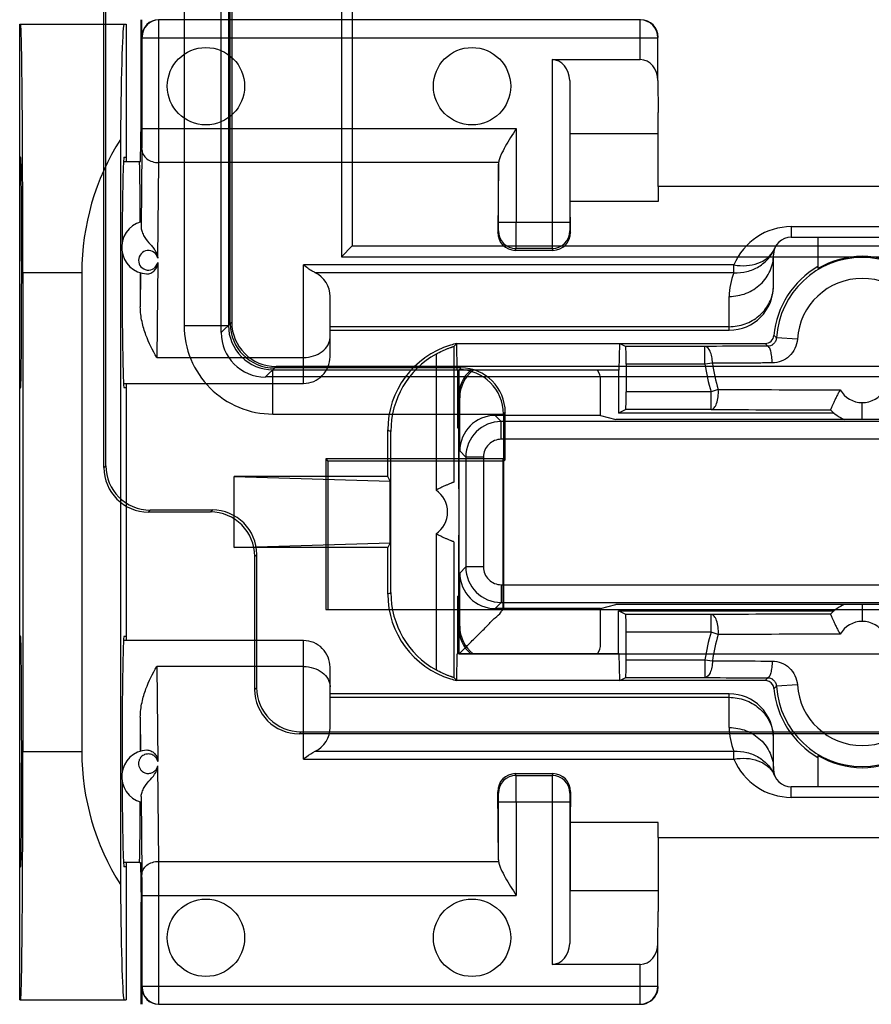
# Model space of a CAD drawing. Units: millimetres. Extents: x -79 to 32, y -24 to 46.
# Drawn here: x 2 to 11, y -6 to 6 of the extents above; entities that cross this region are included whole.
import ezdxf

# ---------------------------------------------------------------- set-up
doc = ezdxf.new("R2010")
doc.units = ezdxf.units.MM
doc.header["$LTSCALE"] = 16.335
doc.layers.get('0').update_dxf_attribs({"linetype": 'CONTINUOUS'})
for name, color, linetype in [('ASSI', 7, 'CONTINUOUS'), ('DRAFT', 7, 'CONTINUOUS'), ('RACCORDO', 7, 'CONTINUOUS'), ('SMUSSO', 7, 'CONTINUOUS')]:
    doc.layers.add(name, color=color, linetype=linetype)

msp = doc.modelspace()

# ---------------------------------------------------------------- linework, layer by layer
at = {"color": 7, "linetype": 'CONTINUOUS'}
for p, q in [((2.871, 3.95), (3.05, 3.95)), ((13.5, 3.669), (8.9, 3.669)), ((8.9, 3.669), (8.9, 3.502)), ((5.2, 2.05), (9.7, 2.05)), ((6.628, 1.9), (6.595, 1.867)), ((8.459, 1.6), (8.467, 1.9)), ((8.467, 1.9), (8.534, 1.867)), ((6.595, 1.867), (6.595, 0.336)), ((9.426, 1.867), (8.534, 1.867)), ((8.537, 1.667), (8.537, 1.355)), ((8.459, 1.6), (6.633, 1.6)), ((8.45, 1.6), (8.45, 1.113)), ((2.871, 1.45), (4.9, 1.45)), ((8.534, 1.155), (8.45, 1.113)), ((10.883, 1.113), (8.45, 1.113)), ((9.496, 1.155), (8.534, 1.155)), ((5.85, 0.4), (4.118, 0.4)), ((4.118, 0.4), (5.877, 0.347)), ((4.118, -0.4), (4.118, 0.4)), ((5.877, 0.347), (5.85, 0.4)), ((5.877, -0.347), (5.877, 0.347)), ((4.118, -0.4), (5.877, -0.347)), ((5.85, -0.4), (4.118, -0.4)), ((5.877, -0.347), (5.85, -0.4)), ((6.595, -0.336), (6.595, -1.867)), ((8.45, -1.113), (10.883, -1.113)), ((8.534, -1.155), (8.45, -1.113)), ((8.45, -1.6), (8.45, -1.113)), ((9.496, -1.155), (8.534, -1.155)), ((8.537, -1.667), (8.537, -1.355)), ((4.9, -1.45), (2.871, -1.45)), ((8.459, -1.6), (6.633, -1.6)), ((8.467, -1.9), (8.459, -1.6)), ((6.628, -1.9), (6.595, -1.867)), ((8.467, -1.9), (8.534, -1.867)), ((8.534, -1.867), (9.426, -1.867)), ((9.7, -2.05), (5.2, -2.05)), ((8.9, -3.669), (8.9, -3.502)), ((8.9, -3.669), (13.5, -3.669)), ((3.05, -3.95), (2.871, -3.95))]:
    msp.add_line(p, q, dxfattribs=at)
at = {"color": 253, "linetype": 'CONTINUOUS'}
for p, q in [((10.469, 1.948), (10.232, 1.963)), ((6.395, 1.78), (6.395, 0.247)), ((9.426, 1.667), (9.426, 1.867)), ((9.426, 1.667), (8.537, 1.667)), ((9.511, 1.678), (9.426, 1.667)), ((9.496, 1.355), (8.537, 1.355)), ((9.577, 1.381), (9.496, 1.355)), ((9.496, 1.155), (9.496, 1.355)), ((11.2, 1.044), (11.2, 1.233)), ((6.395, -0.247), (6.395, -1.78)), ((11.2, -1.044), (11.2, -1.233)), ((9.496, -1.355), (9.496, -1.155)), ((9.496, -1.355), (8.537, -1.355)), ((9.577, -1.381), (9.496, -1.355)), ((8.537, -1.667), (9.426, -1.667)), ((9.426, -1.667), (9.511, -1.678)), ((9.426, -1.667), (9.426, -1.867)), ((10.469, -1.948), (10.232, -1.963))]:
    msp.add_line(p, q, dxfattribs=at)
at = {"color": 7, "linetype": 'CONTINUOUS'}
for centre, radius, start, end in [((11.2, 1.9), 0.97, 3.7354, 176.2646), ((6.885, 0.909), 1, 119.3344, 179.9981), ((11.161, 439.912), 438.76, 269.78259, 269.9582), ((11.2, 1.5), 0.5, 224.1192, 245.8611), ((6.885, -0.909), 1, 180.0019, 240.6656), ((11.2, -1.5), 0.5, 114.1448, 135.8807), ((11.161, -439.912), 438.76, 90.0418, 90.21741), ((11.2, -1.9), 0.97, 183.7354, 356.2646)]:
    msp.add_arc(centre, radius, start, end, dxfattribs=at)
at = {"color": 253, "linetype": 'CONTINUOUS'}
for centre, radius, start, end in [((11.2, 1.9), 0.733, 3.7354, 176.2646), ((12.464, 4.053), 3.194, 222.3895, 223.1457), ((12.135, 3.928), 2.734, 225.0922, 225.9214), ((11.2, 1.9), 1.789, 187.4896, 197.7384), ((11.2, 1.9), 1.704, 187.4896, 197.7384), ((11.171, 422.633), 421.255, 269.78322, 269.97013), ((11.2, 1.519), 0.286, 209.5888, 330.4095), ((6.225, 0), 0.3, 304.5211, 55.4789), ((11.2, -1.519), 0.286, 29.5906, 150.4094), ((11.2, -1.9), 1.789, 162.2616, 172.5104), ((11.2, -1.9), 1.704, 162.2616, 172.5104), ((11.171, -422.633), 421.255, 90.02987, 90.21678), ((12.464, -4.053), 3.194, 136.8543, 137.6105), ((12.135, -3.928), 2.734, 134.0786, 134.9078), ((11.2, -1.9), 0.733, 183.7354, 356.2646)]:
    msp.add_arc(centre, radius, start, end, dxfattribs=at)
at = {"color": 7, "linetype": 'CONTINUOUS'}
for centre, start_param, end_param in [((8.534, 1.667), -1.570796, -0.008727), ((8.534, 1.355), -3.132866, -1.570796), ((8.534, -1.355), -1.570796, -0.008727), ((8.534, -1.667), -3.132866, -1.570796)]:
    msp.add_ellipse(centre, major_axis=(0, 0.2), ratio=0.017455, start_param=start_param, end_param=end_param, dxfattribs=at)
at = {"color": 253, "linetype": 'CONTINUOUS'}
for points, knots in [([(10.232, 1.963), (10.231, 1.949), (10.224, 1.923), (10.199, 1.892), (10.168, 1.873), (10.144, 1.869), (10.133, 1.869)], [0, 0, 0, 0, 0.277791, 0.535858, 0.773796, 1, 1, 1, 1]), ([(10.469, 1.948), (10.466, 1.912), (10.447, 1.84), (10.382, 1.752), (10.29, 1.694), (10.219, 1.68), (10.184, 1.68)], [0, 0, 0, 0, 0.253575, 0.505217, 0.753839, 1, 1, 1, 1]), ([(10.133, 1.869), (10.073, 1.869), (9.837, 1.868), (9.602, 1.868), (9.426, 1.867)], [0, 0, 0, 0, 0.255836, 1, 1, 1, 1]), ([(9.511, 1.678), (9.51, 1.702), (9.507, 1.738), (9.496, 1.783), (9.48, 1.826), (9.453, 1.866), (9.426, 1.867)], [0, 0, 0, 0, 0.337019, 0.491582, 0.631163, 1, 1, 1, 1]), ([(10.184, 1.68), (10.184, 1.704), (10.181, 1.74), (10.175, 1.784), (10.169, 1.812), (10.161, 1.836), (10.152, 1.856), (10.141, 1.869), (10.133, 1.869)], [0, 0, 0, 0, 0.359802, 0.522335, 0.666074, 0.78699, 0.882569, 1, 1, 1, 1]), ([(10.184, 1.68), (10.127, 1.68), (9.902, 1.679), (9.678, 1.679), (9.511, 1.678)], [0, 0, 0, 0, 0.255833, 1, 1, 1, 1]), ([(9.496, 1.155), (9.502, 1.155), (9.515, 1.159), (9.532, 1.174), (9.546, 1.196), (9.564, 1.237), (9.577, 1.3), (9.579, 1.353), (9.577, 1.381)], [0, 0, 0, 0, 0.069575, 0.152625, 0.255157, 0.378025, 0.67265, 1, 1, 1, 1]), ([(9.577, -1.381), (9.579, -1.353), (9.577, -1.3), (9.564, -1.237), (9.546, -1.196), (9.532, -1.174), (9.515, -1.159), (9.502, -1.155), (9.496, -1.155)], [0, 0, 0, 0, 0.32735, 0.621975, 0.744843, 0.847375, 0.930425, 1, 1, 1, 1]), ([(9.511, -1.678), (9.51, -1.702), (9.507, -1.738), (9.496, -1.783), (9.48, -1.826), (9.453, -1.866), (9.426, -1.867)], [0, 0, 0, 0, 0.337019, 0.491582, 0.631163, 1, 1, 1, 1]), ([(9.511, -1.678), (9.566, -1.678), (9.79, -1.679), (10.014, -1.68), (10.184, -1.68)], [0, 0, 0, 0, 0.243655, 1, 1, 1, 1]), ([(10.184, -1.68), (10.184, -1.704), (10.181, -1.74), (10.175, -1.784), (10.169, -1.812), (10.161, -1.836), (10.152, -1.856), (10.141, -1.869), (10.133, -1.869)], [0, 0, 0, 0, 0.359802, 0.522335, 0.666074, 0.78699, 0.882569, 1, 1, 1, 1]), ([(10.184, -1.68), (10.219, -1.68), (10.29, -1.694), (10.382, -1.752), (10.447, -1.84), (10.466, -1.912), (10.469, -1.948)], [0, 0, 0, 0, 0.246274, 0.494788, 0.746293, 1, 1, 1, 1]), ([(9.426, -1.867), (9.484, -1.867), (9.719, -1.868), (9.955, -1.869), (10.133, -1.869)], [0, 0, 0, 0, 0.243652, 1, 1, 1, 1]), ([(10.133, -1.869), (10.144, -1.869), (10.168, -1.873), (10.199, -1.892), (10.224, -1.923), (10.231, -1.949), (10.232, -1.963)], [0, 0, 0, 0, 0.226382, 0.464305, 0.722172, 1, 1, 1, 1])]:
    msp.add_open_spline(points, degree=3, knots=knots, dxfattribs=at)
at = {"color": 7, "linetype": 'CONTINUOUS'}
for points, knots in [([(6.395, 1.78), (6.418, 1.793), (6.453, 1.811), (6.499, 1.832), (6.53, 1.844), (6.553, 1.852), (6.568, 1.858), (6.577, 1.861), (6.584, 1.863), (6.59, 1.865), (6.593, 1.866), (6.595, 1.867), (6.595, 1.867)], [0, 0, 0, 0, 0.368739, 0.539436, 0.692125, 0.820072, 0.872707, 0.91692, 0.952155, 0.977908, 0.99392, 1, 1, 1, 1]), ([(10.952, 1.378), (10.944, 1.365), (10.93, 1.339), (10.91, 1.3), (10.891, 1.263), (10.878, 1.233), (10.868, 1.211), (10.861, 1.196), (10.856, 1.184), (10.851, 1.173), (10.847, 1.164), (10.844, 1.159), (10.843, 1.155), (10.842, 1.154), (10.841, 1.153), (10.841, 1.152), (10.841, 1.152)], [0, 0, 0, 0, 0.176377, 0.352204, 0.521031, 0.675809, 0.745389, 0.808318, 0.863653, 0.910612, 0.948424, 0.976366, 0.986427, 0.99377, 0.998311, 1, 1, 1, 1]), ([(6.595, 0.336), (6.595, 0.336), (6.594, 0.336), (6.594, 0.336), (6.592, 0.335), (6.589, 0.334), (6.584, 0.332), (6.577, 0.329), (6.568, 0.326), (6.553, 0.32), (6.53, 0.31), (6.5, 0.297), (6.466, 0.282), (6.431, 0.266), (6.407, 0.253), (6.395, 0.247)], [0, 0, 0, 0, 0.001638, 0.005895, 0.012763, 0.022191, 0.048494, 0.084337, 0.129206, 0.182391, 0.310678, 0.463066, 0.633082, 0.814203, 1, 1, 1, 1]), ([(6.595, -0.336), (6.595, -0.336), (6.594, -0.336), (6.594, -0.336), (6.592, -0.335), (6.589, -0.334), (6.584, -0.332), (6.577, -0.329), (6.568, -0.326), (6.553, -0.32), (6.53, -0.31), (6.5, -0.297), (6.466, -0.282), (6.431, -0.266), (6.407, -0.253), (6.395, -0.247)], [0, 0, 0, 0, 0.001638, 0.005897, 0.012767, 0.022197, 0.048503, 0.084348, 0.129215, 0.1824, 0.310681, 0.463059, 0.633069, 0.814196, 1, 1, 1, 1]), ([(10.841, -1.152), (10.841, -1.152), (10.841, -1.153), (10.842, -1.154), (10.843, -1.155), (10.844, -1.159), (10.847, -1.164), (10.851, -1.173), (10.856, -1.184), (10.861, -1.196), (10.868, -1.211), (10.878, -1.233), (10.891, -1.263), (10.91, -1.3), (10.93, -1.339), (10.944, -1.365), (10.952, -1.378)], [0, 0, 0, 0, 0.00169, 0.006232, 0.013576, 0.023639, 0.051584, 0.089398, 0.136356, 0.19169, 0.254618, 0.324196, 0.478972, 0.647798, 0.823624, 1, 1, 1, 1]), ([(6.595, -1.867), (6.595, -1.867), (6.593, -1.866), (6.59, -1.865), (6.584, -1.863), (6.577, -1.861), (6.568, -1.858), (6.553, -1.852), (6.53, -1.844), (6.499, -1.832), (6.453, -1.811), (6.418, -1.793), (6.395, -1.78)], [0, 0, 0, 0, 0.00608, 0.022092, 0.047845, 0.08308, 0.127293, 0.179928, 0.307875, 0.460564, 0.631261, 1, 1, 1, 1])]:
    msp.add_open_spline(points, degree=3, knots=knots, dxfattribs=at)
at = {"layer": 'ASSI', "color": 7, "linetype": 'CONTINUOUS'}
for p, q in [((4.091, 17.84), (4.091, 2.141)), ((5.328, 17.776), (5.328, 2.878)), ((5.45, 17.8), (5.45, 3)), ((3.972, 2.022), (3.972, 14)), ((4.074, 2.124), (4.074, 14.011)), ((2.65, 0.5), (2.65, 12.5)), ((2.672, 0.522), (2.672, 12.522)), ((5.45, 3), (5.328, 2.878)), ((5.45, 3), (20.304, 3)), ((5.328, 2.878), (20.426, 2.878)), ((6.674, 1.624), (4.574, 1.624)), ((20.54, 1.641), (4.591, 1.641)), ((6.637, 1.522), (4.472, 1.522)), ((6.717, 1.522), (6.637, 1.522)), ((8.249, 1.522), (6.717, 1.522)), ((8.45, 1.522), (8.249, 1.522)), ((13.95, 1.522), (8.45, 1.522)), ((7.174, 0.589), (7.174, 1.124)), ((7.15, 0.6), (5.15, 0.6)), ((5.15, 0.6), (5.176, 0.574)), ((5.15, 0.6), (5.15, -1.1)), ((7.159, 0.574), (5.176, 0.574)), ((5.176, 0.574), (5.176, -1.1)), ((7.15, -1.1), (7.15, 0.6)), ((7.15, 0.589), (7.174, 0.589)), ((7.174, 0.589), (7.159, 0.574)), ((7.159, -1.1), (7.159, 0.574)), ((3.85, 0), (3.15, 0)), ((3.872, 0.022), (3.172, 0.022)), ((4.35, -2), (4.35, -0.5)), ((4.372, -1.978), (4.372, -0.478)), ((5.15, -1.1), (6.637, -1.1)), ((6.637, -1.1), (6.65, -1.1)), ((6.65, -1.1), (7.154, -1.1)), ((20.102, -2.5), (4.85, -2.5)), ((4.872, -2.478), (20.421, -2.478)), ((1.711, -5.5), (2.877, -5.5))]:
    msp.add_line(p, q, dxfattribs=at)
at = {"layer": 'ASSI', "color": 253, "linetype": 'CONTINUOUS'}
for p, q in [((3.554, 17.29), (3.554, 2.104)), ((4.054, 17.296), (4.054, 2.104)), ((3.972, 2.022), (4.091, 2.141)), ((3.554, 2.104), (4.054, 2.104)), ((4.472, 1.522), (4.591, 1.641)), ((4.554, 1.604), (6.654, 1.604)), ((4.554, 1.104), (4.554, 1.604)), ((6.674, 1.624), (6.654, 1.604)), ((6.654, -1.6), (6.654, 1.604)), ((7.174, 1.124), (7.154, 1.104)), ((4.554, 1.104), (7.154, 1.104)), ((7.154, 1.104), (7.154, -1.1)), ((2.65, 0.5), (2.672, 0.522)), ((3.15, 0), (3.172, 0.022)), ((3.872, 0.022), (3.85, 0)), ((4.372, -0.478), (4.35, -0.5)), ((7.154, -1.1), (17.346, -1.1)), ((6.654, -1.6), (17.846, -1.6)), ((4.372, -1.978), (4.35, -2)), ((4.872, -2.478), (4.85, -2.5))]:
    msp.add_line(p, q, dxfattribs=at)
at = {"layer": 'ASSI', "color": 7, "linetype": 'CONTINUOUS'}
for centre in [(3.8, 4.8), (6.8, 4.8), (3.8, -4.8), (6.8, -4.8)]:
    msp.add_circle(centre, 0.436, dxfattribs=at)
at = {"layer": 'ASSI', "color": 253, "linetype": 'CONTINUOUS'}
for centre, radius, start, end in [((4.554, 2.104), 1, 179.9997, 270.0003), ((4.554, 2.104), 0.5, 179.993, 270.007), ((6.654, 1.104), 0.5, 0.0053, 89.9947)]:
    msp.add_arc(centre, radius, start, end, dxfattribs=at)
at = {"layer": 'ASSI', "color": 7, "linetype": 'CONTINUOUS'}
for centre, major_axis, start_param, end_param in [((4.574, 2.124), (0.354, 0.354), 2.356233, 3.926953), ((4.591, 2.141), (0.354, 0.354), 2.356233, 3.926953), ((4.472, 2.022), (0.354, 0.354), -3.926953, -2.356233), ((6.674, 1.124), (0.354, 0.354), -0.78536, 0.78536), ((3.15, 0.5), (0.354, 0.354), -3.926953, -2.356233), ((3.172, 0.522), (0.354, 0.354), 2.356233, 3.926953), ((3.85, -0.5), (-0.354, -0.354), 2.356233, 3.926953), ((3.872, -0.478), (0.354, 0.354), -0.78536, 0.78536), ((4.872, -1.978), (-0.354, -0.354), -0.78536, 0.78536), ((4.85, -2), (0.354, 0.354), 2.356233, 3.926953)]:
    msp.add_ellipse(centre, major_axis=major_axis, ratio=0.999924, start_param=start_param, end_param=end_param, dxfattribs=at)
msp.add_open_spline([(6.654, -1.6), (6.691, -1.564), (6.763, -1.491), (6.869, -1.384), (6.97, -1.287), (7.052, -1.195), (7.119, -1.15), (7.142, -1.1), (7.154, -1.1)], degree=3, knots=[0, 0, 0, 0, 0.217672, 0.435048, 0.638759, 0.815232, 0.945807, 1, 1, 1, 1], dxfattribs=at)
at = {"layer": 'DRAFT', "color": 7, "linetype": 'CONTINUOUS'}
for p, q in [((3.068, 4.397), (3.068, 5.55)), ((1.7, -5.5), (1.7, 5.5)), ((1.7, 5.5), (2.9, 5.5)), ((2.9, 5.5), (2.9, 3.95)), ((8.9, 3.669), (8.9, 4.504)), ((3.064, 3.95), (3.068, 4.397)), ((7.906, 4.266), (8.9, 4.266)), ((7.906, 3.502), (7.906, 4.266)), ((2.836, 4.201), (2.836, -4.201)), ((1.711, 4), (1.7, 4)), ((2.877, 4), (2.9, 4)), ((3.05, 3.95), (3.064, 3.95)), ((8.9, 3.502), (7.906, 3.502)), ((10.7, 3.1), (10.7, 2.744)), ((1.736, 2.7), (1.736, -2.7)), ((6.637, 1.6), (6.637, 0.95)), ((2.9, 1.45), (2.9, -1.45)), ((1.7, 1.4), (1.711, 1.4)), ((2.9, 1.4), (2.877, 1.4)), ((8.249, 1.088), (8.423, 1.044)), ((13.977, 1.044), (8.423, 1.044)), ((6.637, 0.95), (6.65, 0.95)), ((6.65, 0.263), (6.65, 0.95)), ((6.65, -0.95), (6.65, -0.263)), ((6.637, -0.95), (6.65, -0.95)), ((6.637, -0.95), (6.637, -1.6)), ((6.637, -1.1), (6.65, -1.1)), ((8.249, -1.088), (8.423, -1.044)), ((13.977, -1.044), (8.423, -1.044)), ((1.711, -1.4), (1.7, -1.4)), ((2.877, -1.4), (2.9, -1.4)), ((10.7, -2.744), (10.7, -3.1)), ((8.9, -3.502), (7.906, -3.502)), ((7.906, -3.502), (7.906, -4.266)), ((8.9, -3.669), (8.9, -4.504)), ((2.9, -3.95), (2.9, -5.5)), ((3.05, -3.95), (3.064, -3.95)), ((3.064, -3.95), (3.068, -4.397)), ((1.7, -4), (1.711, -4)), ((2.9, -4), (2.877, -4)), ((7.906, -4.266), (8.9, -4.266)), ((3.068, -5.55), (3.068, -4.397)), ((1.7, -5.5), (2.9, -5.5))]:
    msp.add_line(p, q, dxfattribs=at)
at = {"layer": 'DRAFT', "color": 253, "linetype": 'CONTINUOUS'}
for p, q in [((1.736, 2.7), (2.4, 2.7)), ((1.736, -2.7), (2.4, -2.7))]:
    msp.add_line(p, q, dxfattribs=at)
at = {"layer": 'DRAFT', "color": 7, "linetype": 'CONTINUOUS'}
for centre, major_axis, ratio, start_param, end_param in [((1.711, 2.7), (0, 2.8), 0.008727, -1.570796, 0), ((2.877, 2.7), (0, 2.8), 0.017455, 0, 1.005201), ((5.2, 2.7), (-1.27, 2.495), 1, 0.534457, 1.100053), ((1.711, 2.7), (0, 1.3), 0.008727, -3.141593, 0), ((2.877, 2.7), (0, 1.3), 0.017455, 0, 1.306718), ((3.05, 2.7), (0, 1.25), 0.008727, 5.184927, 6.283185), ((2.877, 2.7), (0, 1.3), 0.017455, 7.67691, 9.424778), ((11.2, 1.915), (0, 0.968), 0.999886, -0.542563, 0.542563), ((1.711, -2.7), (0, 1.3), 0.008727, -3.141593, 0), ((2.877, -2.7), (0, 1.3), 0.017455, 0, 1.749405), ((1.711, -2.7), (0, 2.8), 0.008727, -3.141593, -1.570796), ((5.2, -2.7), (2.509, -1.243), 1, -2.681493, -2.115897), ((11.2, -1.915), (0, 0.968), 0.999886, -3.684155, -2.59903), ((2.877, -2.7), (0, 1.3), 0.017455, -4.449351, -3.141593), ((3.05, -2.7), (0, 1.25), 0.008727, -3.141593, -2.043334), ((2.877, -2.7), (0, 2.8), 0.017455, -4.146793, -3.141593)]:
    msp.add_ellipse(centre, major_axis=major_axis, ratio=ratio, start_param=start_param, end_param=end_param, dxfattribs=at)
at = {"layer": 'RACCORDO', "color": 7, "linetype": 'CONTINUOUS'}
for p, q in [((3.077, 5.36), (3.077, 5.55)), ((8.697, 5.547), (3.27, 5.547)), ((3.08, 4.322), (3.08, 5.347)), ((8.897, 4.864), (8.897, 5.347)), ((7.702, 5.1), (8.697, 5.1)), ((7.902, 4.864), (7.902, 3.269)), ((8.897, 4.864), (8.9, 4.504)), ((7.098, 3.923), (7.09, 3.154)), ((7.098, 3.269), (7.098, 3.923)), ((7.91, 3.154), (7.906, 3.502)), ((10.4, 3.1), (12, 3.1)), ((7.288, 2.95), (7.712, 2.95)), ((10.2, 2.55), (10.2, 2.9)), ((5.2, 1.75), (5.2, 2.428)), ((6.628, 1.9), (10.105, 1.9)), ((6.633, 1.6), (6.628, 1.9)), ((6.717, 1.522), (6.637, 1.522)), ((8.45, 1.522), (8.249, 1.522)), ((8.249, 1.088), (8.249, 1.488)), ((6.65, 1.3), (6.65, 0.263)), ((6.662, 0.688), (6.662, 1.288)), ((8.249, 1.088), (7.062, 1.088)), ((5.85, 0.4), (5.85, 0.925)), ((5.885, -0.909), (5.885, 0.909)), ((6.65, -0.263), (6.65, -1.3)), ((5.85, -0.925), (5.85, -0.4)), ((6.662, -1.288), (6.662, -0.688)), ((8.249, -1.088), (7.062, -1.088)), ((8.249, -1.488), (8.249, -1.088)), ((6.628, -1.9), (6.633, -1.6)), ((5.2, -2.428), (5.2, -1.75)), ((10.105, -1.9), (6.628, -1.9)), ((10.2, -2.9), (10.2, -2.55)), ((7.712, -2.95), (7.288, -2.95)), ((12, -3.1), (10.4, -3.1)), ((7.098, -3.923), (7.09, -3.154)), ((7.91, -3.154), (7.906, -3.502)), ((7.098, -3.923), (7.098, -3.269)), ((7.902, -3.269), (7.902, -4.864)), ((3.08, -5.347), (3.08, -4.322)), ((8.897, -4.864), (8.9, -4.504)), ((8.897, -5.347), (8.897, -4.864)), ((8.697, -5.1), (7.702, -5.1)), ((3.077, -5.36), (3.077, -5.55)), ((3.27, -5.547), (8.697, -5.547))]:
    msp.add_line(p, q, dxfattribs=at)
at = {"layer": 'RACCORDO', "color": 253, "linetype": 'CONTINUOUS'}
for p, q in [((3.27, 5.347), (3.27, 5.547)), ((8.697, 5.1), (8.697, 5.547)), ((3.08, 5.357), (3.077, 5.36)), ((3.08, 5.347), (3.08, 5.357)), ((3.08, 5.347), (8.897, 5.347)), ((3.27, 4.322), (3.27, 5.347)), ((7.702, 5.1), (7.702, 3.269)), ((3.08, 4.322), (7.298, 4.322)), ((7.298, 4.322), (7.298, 3.269)), ((3.079, 4.085), (3.07, 3.206)), ((3.258, 2.86), (3.269, 3.939)), ((7.099, 3.939), (3.269, 3.939)), ((7.098, 3.269), (7.902, 3.269)), ((7.09, 3.154), (7.097, 3.169)), ((7.903, 3.169), (7.91, 3.154)), ((10.4, 3.217), (12, 3.217)), ((10.4, 3.217), (10.4, 3.1)), ((7.288, 2.95), (7.297, 2.969)), ((7.703, 2.969), (7.297, 2.969)), ((7.703, 2.969), (7.712, 2.95)), ((3.257, 2.812), (3.246, 1.742)), ((9.753, 2.785), (4.9, 2.785)), ((4.9, 1.45), (4.9, 2.785)), ((9.753, 2.698), (9.753, 2.785)), ((3.064, 2.695), (3.06, 2.312)), ((9.753, 2.698), (5.031, 2.698)), ((9.7, 2.05), (9.7, 2.43)), ((9.7, 2.089), (5.2, 2.089)), ((3.246, 1.742), (4.9, 1.742)), ((6.662, 1.288), (6.65, 1.3)), ((7.13, 1.02), (7.062, 1.088)), ((15.27, 1.02), (7.13, 1.02)), ((7.13, 0.82), (7.13, 1.02)), ((15.27, 0.82), (7.13, 0.82)), ((6.73, 0.62), (6.662, 0.688)), ((6.93, 0.62), (6.73, 0.62)), ((6.73, 0.62), (6.73, -0.62)), ((6.93, 0.62), (6.93, -0.62)), ((6.662, -0.688), (6.73, -0.62)), ((6.93, -0.62), (6.73, -0.62)), ((7.13, -0.82), (15.27, -0.82)), ((7.13, -0.82), (7.13, -1.02)), ((7.062, -1.088), (7.13, -1.02)), ((7.13, -1.02), (15.27, -1.02)), ((6.65, -1.3), (6.662, -1.288)), ((4.9, -2.785), (4.9, -1.45)), ((4.9, -1.742), (3.246, -1.742)), ((3.246, -1.742), (3.257, -2.812)), ((5.2, -2.089), (9.7, -2.089)), ((9.7, -2.43), (9.7, -2.05)), ((3.06, -2.312), (3.064, -2.695)), ((5.031, -2.698), (9.753, -2.698)), ((9.753, -2.785), (9.753, -2.698)), ((3.269, -3.939), (3.258, -2.86)), ((4.9, -2.785), (9.753, -2.785)), ((7.297, -2.969), (7.288, -2.95)), ((7.297, -2.969), (7.703, -2.969)), ((7.712, -2.95), (7.703, -2.969)), ((10.4, -3.217), (10.4, -3.1)), ((3.07, -3.206), (3.079, -4.085)), ((7.097, -3.169), (7.09, -3.154)), ((7.91, -3.154), (7.903, -3.169)), ((12, -3.217), (10.4, -3.217)), ((7.098, -3.269), (7.902, -3.269)), ((7.298, -3.269), (7.298, -4.322)), ((7.702, -3.269), (7.702, -5.1)), ((3.269, -3.939), (7.099, -3.939)), ((3.08, -4.322), (7.298, -4.322)), ((3.27, -5.347), (3.27, -4.322)), ((8.697, -5.547), (8.697, -5.1)), ((3.077, -5.36), (3.08, -5.357)), ((3.08, -5.347), (8.897, -5.347)), ((3.08, -5.357), (3.08, -5.347)), ((3.27, -5.547), (3.27, -5.347))]:
    msp.add_line(p, q, dxfattribs=at)
for centre, radius, start, end in [((3.27, 5.357), 0.19, 90.0053, 179.9947), ((-18.942, 4.293), 22.022, 359.4579, 0.0758), ((-54.025, 4.275), 57.295, 359.6639, 0.047), ((7.297, 3.169), 0.2, 180.014, 269.993), ((7.703, 3.169), 0.2, 270.007, 359.986), ((10.4, 2.517), 0.7, 90.0018, 157.4762), ((3.15, 2.837), 0.11, 12.0437, 346.7646), ((9.962, 3.082), 0.274, 330.8964, 337.4658), ((10.4, 2.43), 0.7, 157.492, 180.0048), ((9.765, 2.559), 0.435, 358.8143, 359.9995), ((9.759, 2.559), 0.441, 353.5839, 358.8055), ((7.13, 0.62), 0.4, 90.0029, 179.9971), ((7.13, 0.62), 0.2, 89.9996, 180.0004), ((7.13, -0.62), 0.4, 180.0029, 269.9971), ((7.13, -0.62), 0.2, 179.9996, 270.0004), ((10.399, -2.43), 0.699, 179.9751, 202.5215), ((9.759, -2.559), 0.441, 1.1969, 6.416), ((9.765, -2.559), 0.435, 0.0006, 1.1882), ((10.4, -2.517), 0.7, 202.5285, 269.9935), ((7.297, -3.169), 0.2, 90.007, 179.986), ((7.703, -3.169), 0.2, 0.014, 89.993), ((9.959, -3.083), 0.277, 22.5113, 29.0471), ((-67.906, -4.31), 71.176, 359.99039, 0.29872), ((3.27, -5.357), 0.19, 180.0053, 269.9947)]:
    msp.add_arc(centre, radius, start, end, dxfattribs=at)
at = {"layer": 'RACCORDO', "color": 7, "linetype": 'CONTINUOUS'}
for centre, radius, start, end in [((8.697, 5.347), 0.2, 0.0086, 89.9915), ((3.15, 2.983), 0.3, 105.7766, 266.7444), ((10.4, 2.9), 0.2, 90, 180), ((11.2, 1.9), 1, 120, 174.7843), ((9.7, 2.55), 0.5, 270, 0), ((6.85, 0.927), 0.998, 102.8194, 107.0888), ((10.105, 2), 0.0996, 269.997, 354.7635), ((6.85, 0.925), 1, 107.0756, 180.0001), ((4.9, 1.75), 0.3, 270, 0.001), ((6.85, -0.925), 1, 179.9999, 252.9247), ((4.9, -1.75), 0.3, 359.999, 90), ((6.85, -0.927), 0.998, 252.9115, 257.1806), ((10.105, -2), 0.1, 33.4395, 89.9989), ((11.2, -1.9), 1, 185.2157, 240), ((9.7, -2.55), 0.5, 360, 90), ((3.15, -2.983), 0.3, 93.3357, 254.2229), ((10.4, -2.9), 0.2, 180, 270), ((8.697, -5.347), 0.2, 270.0085, 359.9914)]:
    msp.add_arc(centre, radius, start, end, dxfattribs=at)
for centre, major_axis, ratio, start_param, end_param in [((3.267, 5.36), (0.134, -0.134), 0.999924, 2.356233, 3.926953), ((8.7, 5.35), (0.141, 0.141), 0.999924, -0.78536, 0.78536), ((7.702, 4.862), (0, 0.238), 0.8391, -1.56207, 0), ((8.697, 4.862), (0, 0.238), 0.8391, -1.56207, 0), ((7.298, 3.921), (0.2, 0), 0.8391, 3.034419, 3.132866), ((7.29, 3.154), (0.048, 0.199), 0.976606, -4.481314, -2.91067), ((7.71, 3.154), (-0.048, 0.199), 0.976606, -3.372515, -1.801871), ((3.05, 2.7), (0, 1.25), 0.008727, -1.886476, -1.573695), ((4.9, 2.428), (-0.031, 0.298), 1, -1.675137, -0.556542), ((7.05, 1.3), (0.283, -0.283), 0.999924, 3.078331, 3.926953), ((7.062, 1.288), (-0.283, 0.283), 0.999924, -0.110125, 0.78536), ((8.049, 1.488), (-0.194, 0.049), 0.999353, -2.896856, -2.30047), ((7.062, 0.688), (0.283, -0.283), 0.999924, 2.356233, 3.926953), ((7.062, -0.688), (0.283, 0.283), 0.999924, -3.926953, -2.356233), ((7.05, -1.3), (0.283, 0.283), 0.999924, 2.356233, 3.204855), ((7.062, -1.288), (0.283, 0.283), 0.999924, 2.356233, 3.251718), ((8.049, -1.488), (0.194, 0.049), 0.999353, -0.841122, -0.244737), ((3.05, -2.7), (0, 1.25), 0.008727, -1.567898, -1.255117), ((4.9, -2.428), (-0.004, 0.3), 1, -2.703087, -1.584492), ((7.29, -3.154), (-0.048, 0.199), 0.976606, -0.230922, 1.339722), ((7.71, -3.154), (0.048, 0.199), 0.976606, -1.339722, 0.230922), ((7.298, -3.921), (0.2, 0), 0.8391, -3.132866, -3.034419), ((7.702, -4.862), (0, 0.238), 0.8391, -3.141593, -1.579523), ((8.697, -4.862), (0, 0.238), 0.8391, -3.141593, -1.579523), ((3.267, -5.36), (0.134, 0.134), 0.999924, -3.926953, -2.356233), ((8.7, -5.35), (0.141, -0.141), 0.999924, -0.78536, 0.471211), ((8.7, -5.35), (-0.141, 0.141), 0.999924, -2.670381, -2.356233)]:
    msp.add_ellipse(centre, major_axis=major_axis, ratio=ratio, start_param=start_param, end_param=end_param, dxfattribs=at)
for points, knots in [([(7.298, 4.322), (7.277, 4.288), (7.235, 4.222), (7.176, 4.123), (7.133, 4.043), (7.109, 3.982), (7.101, 3.953), (7.099, 3.939)], [0, 0, 0, 0, 0.277424, 0.545786, 0.792851, 0.902872, 1, 1, 1, 1]), ([(3.068, 3.272), (3.069, 3.272), (3.069, 3.271), (3.069, 3.27), (3.069, 3.269), (3.069, 3.266), (3.069, 3.261), (3.069, 3.254), (3.069, 3.245), (3.069, 3.233), (3.07, 3.22), (3.07, 3.211), (3.07, 3.206)], [0, 0, 0, 0, 0.003963, 0.015968, 0.036124, 0.064429, 0.145427, 0.258429, 0.402215, 0.575418, 0.77569, 1, 1, 1, 1]), ([(3.07, 3.206), (3.07, 3.189), (3.078, 3.154), (3.112, 3.087), (3.162, 3.03), (3.209, 2.976), (3.235, 2.938), (3.251, 2.899), (3.256, 2.873), (3.258, 2.86)], [0, 0, 0, 0, 0.12477, 0.266511, 0.557394, 0.687736, 0.801769, 0.903629, 1, 1, 1, 1]), ([(3.133, 2.683), (3.149, 2.682), (3.182, 2.69), (3.223, 2.721), (3.248, 2.764), (3.255, 2.796), (3.257, 2.812)], [0, 0, 0, 0, 0.246207, 0.50163, 0.753605, 1, 1, 1, 1]), ([(5.031, 2.698), (5.02, 2.704), (4.974, 2.728), (4.931, 2.759), (4.9, 2.785)], [0, 0, 0, 0, 0.22947, 1, 1, 1, 1]), ([(3.246, 1.742), (3.198, 1.823), (3.133, 1.954), (3.074, 2.148), (3.06, 2.256), (3.06, 2.312)], [0, 0, 0, 0, 0.462496, 0.723184, 1, 1, 1, 1]), ([(3.06, -2.312), (3.06, -2.256), (3.074, -2.148), (3.133, -1.954), (3.198, -1.823), (3.246, -1.742)], [0, 0, 0, 0, 0.276844, 0.537519, 1, 1, 1, 1]), ([(3.133, -2.683), (3.149, -2.682), (3.182, -2.69), (3.223, -2.72), (3.248, -2.764), (3.255, -2.796), (3.257, -2.812)], [0, 0, 0, 0, 0.246059, 0.501545, 0.753574, 1, 1, 1, 1]), ([(4.9, -2.785), (4.911, -2.776), (4.952, -2.744), (4.997, -2.715), (5.031, -2.698)], [0, 0, 0, 0, 0.269898, 1, 1, 1, 1]), ([(3.07, -3.206), (3.07, -3.189), (3.078, -3.154), (3.112, -3.087), (3.171, -3.019), (3.228, -2.954), (3.251, -2.899), (3.256, -2.873), (3.258, -2.86)], [0, 0, 0, 0, 0.124789, 0.266532, 0.557522, 0.801669, 0.903581, 1, 1, 1, 1]), ([(3.07, -3.206), (3.07, -3.211), (3.07, -3.22), (3.069, -3.233), (3.069, -3.244), (3.069, -3.254), (3.069, -3.261), (3.069, -3.266), (3.069, -3.269), (3.069, -3.27), (3.069, -3.271), (3.069, -3.272), (3.068, -3.272)], [0, 0, 0, 0, 0.223649, 0.423351, 0.59598, 0.739278, 0.852235, 0.933935, 0.962773, 0.983448, 0.995858, 1, 1, 1, 1]), ([(7.099, -3.939), (7.101, -3.953), (7.109, -3.982), (7.133, -4.043), (7.176, -4.123), (7.235, -4.222), (7.277, -4.288), (7.298, -4.322)], [0, 0, 0, 0, 0.097127, 0.207142, 0.454204, 0.722567, 1, 1, 1, 1])]:
    msp.add_open_spline(points, degree=3, knots=knots, dxfattribs=at)
at = {"layer": 'RACCORDO', "color": 253, "linetype": 'CONTINUOUS'}
for points, knots in [([(3.079, 4.085), (3.079, 4.066), (3.09, 4.025), (3.134, 3.977), (3.197, 3.946), (3.244, 3.939), (3.269, 3.939)], [0, 0, 0, 0, 0.218774, 0.457301, 0.720677, 1, 1, 1, 1]), ([(7.097, 3.169), (7.098, 3.169), (7.097, 3.169), (7.098, 3.171), (7.098, 3.174), (7.098, 3.179), (7.098, 3.187), (7.098, 3.199), (7.098, 3.214), (7.098, 3.238), (7.098, 3.256), (7.098, 3.269)], [0, 0, 0, 0, 0.006469, 0.022251, 0.047212, 0.081174, 0.174624, 0.299115, 0.449866, 0.621303, 1, 1, 1, 1]), ([(7.297, 2.969), (7.298, 2.969), (7.297, 2.971), (7.298, 2.976), (7.298, 2.984), (7.298, 2.999), (7.298, 3.024), (7.298, 3.061), (7.298, 3.106), (7.298, 3.176), (7.298, 3.231), (7.298, 3.269)], [0, 0, 0, 0, 0.006423, 0.022188, 0.047138, 0.08109, 0.174527, 0.299025, 0.449796, 0.621257, 1, 1, 1, 1]), ([(7.702, 3.269), (7.702, 3.231), (7.702, 3.176), (7.702, 3.106), (7.702, 3.061), (7.702, 3.024), (7.702, 2.999), (7.702, 2.984), (7.702, 2.976), (7.703, 2.971), (7.702, 2.969), (7.703, 2.969)], [0, 0, 0, 0, 0.378743, 0.550204, 0.700975, 0.825473, 0.91891, 0.952862, 0.977812, 0.993577, 1, 1, 1, 1]), ([(7.902, 3.269), (7.902, 3.256), (7.902, 3.238), (7.902, 3.214), (7.902, 3.199), (7.902, 3.187), (7.902, 3.179), (7.902, 3.174), (7.902, 3.171), (7.903, 3.169), (7.902, 3.169), (7.903, 3.169)], [0, 0, 0, 0, 0.378697, 0.550134, 0.700885, 0.825376, 0.918826, 0.952788, 0.977749, 0.993531, 1, 1, 1, 1]), ([(9.7, 2.43), (9.765, 2.43), (9.895, 2.454), (10.061, 2.558), (10.173, 2.714), (10.2, 2.839), (10.2, 2.9)], [0, 0, 0, 0, 0.257168, 0.51015, 0.757191, 1, 1, 1, 1]), ([(9.753, 2.698), (9.802, 2.696), (9.901, 2.705), (10.036, 2.76), (10.147, 2.852), (10.197, 2.934), (10.215, 2.977)], [0, 0, 0, 0, 0.257233, 0.509264, 0.756202, 1, 1, 1, 1]), ([(9.753, 2.785), (9.8, 2.777), (9.892, 2.772), (10.022, 2.797), (10.131, 2.855), (10.183, 2.916), (10.202, 2.948)], [0, 0, 0, 0, 0.279936, 0.54038, 0.778654, 1, 1, 1, 1]), ([(9.7, 2.089), (9.761, 2.089), (9.882, 2.11), (10.04, 2.201), (10.155, 2.339), (10.191, 2.453), (10.197, 2.51)], [0, 0, 0, 0, 0.256619, 0.509539, 0.756959, 1, 1, 1, 1]), ([(4.9, 1.742), (4.939, 1.742), (5.014, 1.754), (5.113, 1.802), (5.172, 1.867), (5.196, 1.927), (5.2, 1.957), (5.2, 1.972)], [0, 0, 0, 0, 0.279216, 0.54202, 0.779841, 0.891417, 1, 1, 1, 1]), ([(5.85, 0.925), (5.853, 0.923), (5.864, 0.917), (5.876, 0.912), (5.885, 0.909)], [0, 0, 0, 0, 0.255725, 1, 1, 1, 1]), ([(5.85, -0.925), (5.853, -0.923), (5.864, -0.917), (5.876, -0.912), (5.885, -0.909)], [0, 0, 0, 0, 0.255725, 1, 1, 1, 1]), ([(4.9, -1.742), (4.939, -1.742), (5.014, -1.754), (5.113, -1.802), (5.172, -1.867), (5.196, -1.927), (5.2, -1.957), (5.2, -1.972)], [0, 0, 0, 0, 0.279216, 0.542021, 0.779841, 0.891417, 1, 1, 1, 1]), ([(9.7, -2.089), (9.761, -2.089), (9.882, -2.11), (10.04, -2.201), (10.155, -2.339), (10.191, -2.453), (10.197, -2.51)], [0, 0, 0, 0, 0.256619, 0.509539, 0.756959, 1, 1, 1, 1]), ([(9.7, -2.43), (9.765, -2.43), (9.895, -2.454), (10.061, -2.558), (10.173, -2.714), (10.2, -2.839), (10.2, -2.9)], [0, 0, 0, 0, 0.257168, 0.51015, 0.757191, 1, 1, 1, 1]), ([(3.257, -2.812), (3.254, -2.8), (3.243, -2.774), (3.212, -2.742), (3.163, -2.724), (3.11, -2.73), (3.07, -2.758), (3.047, -2.793), (3.038, -2.831), (3.041, -2.856), (3.044, -2.867)], [0, 0, 0, 0, 0.109497, 0.233037, 0.381231, 0.539355, 0.674044, 0.789024, 0.89511, 1, 1, 1, 1]), ([(9.753, -2.698), (9.802, -2.696), (9.901, -2.705), (10.036, -2.76), (10.147, -2.852), (10.197, -2.934), (10.215, -2.977)], [0, 0, 0, 0, 0.257232, 0.509262, 0.7562, 1, 1, 1, 1]), ([(9.753, -2.785), (9.8, -2.778), (9.892, -2.771), (10.022, -2.797), (10.131, -2.855), (10.183, -2.916), (10.202, -2.948)], [0, 0, 0, 0, 0.28007, 0.540682, 0.779194, 1, 1, 1, 1]), ([(3.044, -2.867), (3.047, -2.877), (3.056, -2.897), (3.078, -2.924), (3.113, -2.944), (3.156, -2.95), (3.197, -2.94), (3.228, -2.917), (3.248, -2.89), (3.255, -2.87), (3.258, -2.86)], [0, 0, 0, 0, 0.105484, 0.221185, 0.354591, 0.506923, 0.655546, 0.783693, 0.896172, 1, 1, 1, 1]), ([(7.298, -3.269), (7.298, -3.231), (7.298, -3.176), (7.298, -3.106), (7.298, -3.061), (7.298, -3.024), (7.298, -2.999), (7.298, -2.984), (7.298, -2.976), (7.297, -2.971), (7.298, -2.969), (7.297, -2.969)], [0, 0, 0, 0, 0.378743, 0.550204, 0.700975, 0.825473, 0.91891, 0.952862, 0.977812, 0.993577, 1, 1, 1, 1]), ([(7.703, -2.969), (7.702, -2.969), (7.703, -2.971), (7.702, -2.976), (7.702, -2.984), (7.702, -2.999), (7.702, -3.024), (7.702, -3.061), (7.702, -3.106), (7.702, -3.176), (7.702, -3.231), (7.702, -3.269)], [0, 0, 0, 0, 0.006423, 0.022188, 0.047138, 0.08109, 0.174527, 0.299025, 0.449796, 0.621257, 1, 1, 1, 1]), ([(7.098, -3.269), (7.098, -3.256), (7.098, -3.238), (7.098, -3.214), (7.098, -3.199), (7.098, -3.187), (7.098, -3.179), (7.098, -3.174), (7.098, -3.171), (7.097, -3.169), (7.098, -3.169), (7.097, -3.169)], [0, 0, 0, 0, 0.378697, 0.550134, 0.700885, 0.825376, 0.918826, 0.952788, 0.977749, 0.993531, 1, 1, 1, 1]), ([(7.903, -3.169), (7.902, -3.169), (7.903, -3.169), (7.902, -3.171), (7.902, -3.174), (7.902, -3.179), (7.902, -3.187), (7.902, -3.199), (7.902, -3.214), (7.902, -3.238), (7.902, -3.256), (7.902, -3.269)], [0, 0, 0, 0, 0.006469, 0.022251, 0.047212, 0.081174, 0.174624, 0.299115, 0.449866, 0.621303, 1, 1, 1, 1]), ([(3.079, -4.085), (3.079, -4.066), (3.09, -4.025), (3.134, -3.977), (3.197, -3.946), (3.244, -3.939), (3.269, -3.939)], [0, 0, 0, 0, 0.218774, 0.457301, 0.720677, 1, 1, 1, 1]), ([(3.08, -4.322), (3.08, -4.3), (3.08, -4.221), (3.079, -4.141), (3.079, -4.085)], [0, 0, 0, 0, 0.282538, 1, 1, 1, 1])]:
    msp.add_open_spline(points, degree=3, knots=knots, dxfattribs=at)
at = {"layer": 'RACCORDO', "color": 7, "linetype": 'CONTINUOUS'}
msp.add_open_spline([(10.204, -1.991), (10.203, -1.975), (10.197, -1.958), (10.188, -1.945)], degree=3, dxfattribs=at)
at = {"layer": 'SMUSSO', "color": 7, "linetype": 'CONTINUOUS'}
msp.add_line((2.4, 2.7), (2.4, -2.7), dxfattribs=at)

doc.saveas('drawing.dxf')
